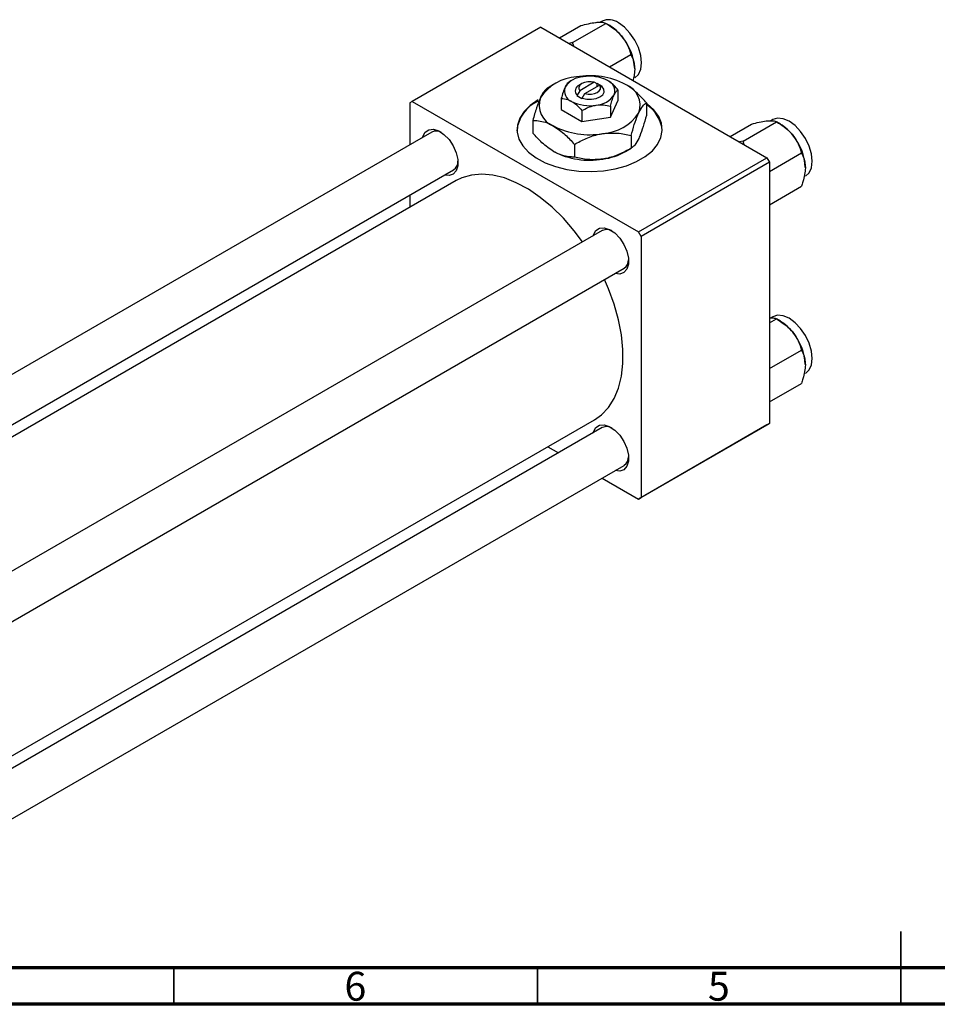
# Model space of a CAD drawing. Units: millimetres. Extents: x -38 to 464, y -24 to 292.
# Drawn here: x 94 to 220, y 5 to 140 of the extents above; entities that cross this region are included whole.
import ezdxf

# ---------------------------------------------------------------- set-up
doc = ezdxf.new("R2010")
doc.units = ezdxf.units.MM
doc.styles.add('SLDTEXTSTYLE0', font='TXT', dxfattribs={"width": 0.75})

msp = doc.modelspace()

# ---------------------------------------------------------------- linework, layer by layer
at = {"color": 7, "linetype": 'Continuous', "lineweight": 25}
for p, q in [((168.03, 137.95), (170.96, 139.65)), ((169.81, 137.31), (174.41, 139.96)), ((173.89, 140.27), (173.61, 140.11)), ((174.94, 139.65), (174.41, 139.95)), ((165.46, 139.43), (147.79, 129.23)), ((165.46, 139.43), (196.58, 121.48)), ((169.81, 137.31), (169.35, 137.19)), ((169.99, 136.82), (169.81, 137.31)), ((174.91, 133.98), (177.85, 135.68)), ((167.23, 131.56), (166.46, 131.11)), ((169.7, 132.09), (169.32, 131.87)), ((171.12, 131.68), (170.77, 131.48)), ((172.83, 131.85), (170.83, 130.7)), ((171.53, 130.29), (173.53, 131.44)), ((173.2, 131.65), (172.83, 131.85)), ((173.24, 131.68), (173.2, 131.65)), ((173.95, 131.27), (173.24, 131.68)), ((173.24, 131.27), (173.24, 131.68)), ((173.53, 131.44), (173.9, 131.25)), ((170.46, 130.07), (170.41, 130.05)), ((170.83, 130.7), (170.46, 130.07)), ((171.16, 129.67), (171.53, 130.29)), ((173.9, 131.25), (173.95, 131.27)), ((176.08, 130.82), (176.08, 129.3)), ((147.79, 129.23), (147.43, 129.02)), ((147.43, 129.02), (147.43, 123.26)), ((147.79, 129.23), (178.9, 111.27)), ((168.28, 129.61), (168.28, 128.1)), ((170.41, 130.05), (171.12, 129.64)), ((171.12, 129.64), (171.16, 129.67)), ((175.04, 127.05), (176.08, 129.3)), ((179.99, 129.02), (179.99, 127.28)), ((168.28, 128.1), (171.13, 126.45)), ((171.13, 127.96), (171.13, 126.45)), ((175.04, 128.57), (175.04, 127.05)), ((164.37, 126.61), (164.37, 124.87)), ((171.13, 126.45), (175.04, 127.05)), ((191.5, 124.4), (194.44, 126.1)), ((193.29, 123.76), (197.88, 126.41)), ((197.37, 126.72), (197.09, 126.56)), ((198.42, 126.1), (197.89, 126.41)), ((150.46, 125.01), (18.43, 48.81)), ((170.09, 123.31), (170.09, 121.57)), ((177.9, 124.52), (177.9, 122.77)), ((193.29, 123.76), (192.82, 123.64)), ((193.46, 123.27), (193.29, 123.76)), ((177.13, 122.33), (177.9, 122.78)), ((196.93, 119.59), (201.32, 122.13)), ((178.9, 111.27), (196.58, 121.48)), ((196.93, 120.86), (179.25, 110.66)), ((196.58, 121.48), (196.93, 120.86)), ((196.93, 120.86), (196.93, 84.93)), ((24.43, 45.34), (153.46, 119.81)), ((153.84, 118.33), (25.9, 44.49)), ((196.93, 115), (201.32, 117.54)), ((147.43, 116.34), (147.43, 114.63)), ((173.93, 111.46), (41.9, 35.26)), ((179.25, 110.66), (178.9, 111.27)), ((179.25, 110.66), (179.25, 74.73)), ((47.9, 31.8), (176.93, 106.26)), ((196.93, 98.75), (197.88, 99.3)), ((197.37, 99.6), (197.09, 99.44)), ((198.42, 98.99), (197.89, 99.29)), ((196.93, 92.48), (201.32, 95.01)), ((196.93, 87.89), (201.32, 90.42)), ((53.74, 16.68), (172.84, 85.42)), ((173.93, 84.35), (53.74, 14.98)), ((196.58, 84.73), (178.9, 74.52)), ((179.25, 74.73), (196.93, 84.93)), ((196.93, 84.93), (196.58, 84.73)), ((166.43, 81.72), (167.9, 80.87)), ((53.74, 8.05), (176.93, 79.15)), ((173.91, 77.4), (178.9, 74.52)), ((178.9, 74.52), (179.25, 74.73))]:
    msp.add_line(p, q, dxfattribs=at)
at = {"color": 7, "linetype": 'Continuous', "lineweight": 35}
for p, q in [((215, 5), (215, 15)), ((115, 10), (115, 5)), ((165, 10), (165, 5)), ((215, 10), (215, 5))]:
    msp.add_line(p, q, dxfattribs=at)
at = {"color": 7, "linetype": 'Continuous', "lineweight": 70}
for p, q in [((410, 10), (20, 10)), ((415, 5), (15, 5))]:
    msp.add_line(p, q, dxfattribs=at)
at = {"color": 7, "linetype": 'Continuous', "lineweight": 25, "flags": 128}
for points in [[(178.39, 132.47), (178.39, 132.47), (178.9, 132.94), (179.21, 133.64), (179.32, 134.53), (179.21, 135.55), (178.9, 136.62), (178.39, 137.67), (177.73, 138.63), (176.96, 139.44), (176.14, 140.04)], [(172.83, 131.85), (172.39, 131.93), (171.93, 131.92), (171.49, 131.84), (171.12, 131.68), (170.85, 131.47), (170.7, 131.21), (170.69, 130.95), (170.83, 130.7)], [(171.53, 130.29), (171.97, 130.21), (172.43, 130.22), (172.87, 130.3), (173.24, 130.46), (173.51, 130.67), (173.66, 130.92), (173.67, 131.19), (173.53, 131.44)], [(171.16, 129.67), (171.78, 129.53), (172.43, 129.52), (173.06, 129.62), (173.59, 129.84), (173.98, 130.15), (174.16, 130.51), (174.14, 130.89), (173.9, 131.25)], [(165.11, 129.43), (164.02, 128.68), (163.16, 127.84), (162.56, 126.92), (162.24, 125.96), (162.2, 124.98), (162.45, 124.02), (162.98, 123.09), (163.78, 122.22), (164.82, 121.45), (166.06, 120.79), (167.49, 120.25), (169.05, 119.87), (170.7, 119.64), (172.39, 119.58), (174.08, 119.69), (175.71, 119.95), (177.24, 120.37), (178.63, 120.94), (179.83, 121.63), (180.81, 122.43), (181.54, 123.31), (182, 124.26), (182.18, 125.23), (182.07, 126.21), (181.68, 127.16), (181.01, 128.06), (180.09, 128.88), (179.99, 128.96)], [(201.87, 118.92), (201.87, 118.92), (202.37, 119.39), (202.69, 120.09), (202.8, 120.98), (202.69, 122), (202.37, 123.07), (201.87, 124.12), (201.21, 125.08), (200.44, 125.89), (199.62, 126.49), (198.79, 126.84), (198.03, 126.92), (197.37, 126.72)], [(149.2, 124.29), (149.24, 124.41), (149.56, 125), (150.06, 125.33), (150.7, 125.39), (151.42, 125.16), (152.15, 124.68), (152.84, 123.97), (153.42, 123.1), (153.83, 122.16), (154.05, 121.22), (154.05, 120.37), (153.83, 119.68), (153.42, 119.22), (152.84, 119.02), (152.2, 119.09)], [(171.22, 109.9), (170.06, 111.44), (168.58, 113.14), (167.02, 114.68), (165.4, 116.02), (163.76, 117.15), (162.1, 118.04), (160.47, 118.69), (158.88, 119.09), (157.35, 119.22), (155.92, 119.09), (154.6, 118.7), (153.84, 118.33)], [(172.68, 110.74), (172.71, 110.87), (173.03, 111.45), (173.54, 111.78), (174.18, 111.84), (174.89, 111.62), (175.63, 111.13), (176.32, 110.42), (176.89, 109.56), (177.31, 108.61), (177.53, 107.67), (177.53, 106.82), (177.31, 106.13), (176.89, 105.67), (176.32, 105.47), (175.68, 105.54)], [(172.84, 85.42), (173.81, 86.11), (174.76, 87.12), (175.55, 88.35), (176.14, 89.78), (176.55, 91.4), (176.75, 93.18), (176.75, 95.09), (176.55, 97.11), (176.14, 99.19), (175.55, 101.32), (174.76, 103.45), (174.22, 104.7)], [(201.87, 91.81), (201.87, 91.81), (202.37, 92.28), (202.69, 92.98), (202.8, 93.87), (202.69, 94.88), (202.37, 95.95), (201.87, 97.01), (201.21, 97.97), (200.44, 98.78), (199.62, 99.38), (198.79, 99.73), (198.03, 99.81), (197.37, 99.6)], [(172.68, 83.62), (172.71, 83.75), (173.03, 84.34), (173.54, 84.67), (174.18, 84.73), (174.89, 84.5), (175.63, 84.01), (176.32, 83.31), (176.89, 82.44), (177.31, 81.5), (177.53, 80.56), (177.53, 79.71), (177.31, 79.02), (176.89, 78.55), (176.32, 78.36), (175.68, 78.43)]]:
    msp.add_lwpolyline(points, dxfattribs=at)
at = {"color": 7, "linetype": 'Continuous', "lineweight": 25}
for centre, radius, start, end in [((174.82, 138.21), 2.26, 54.3259, 114.3723), ((171.67, 134.23), 6.33, 37.9809, 58.8775), ((170.92, 133.34), 7.47, 2.6376, 39.7722), ((172.19, 122.01), 10.75, 62.6492, 99.769), ((170.75, 126.22), 6.39, 93.4302, 146.5522), ((171.47, 129.42), 3.2, 93.4302, 146.5522), ((171.04, 130.68), 0.841, 109.0256, 226.2023), ((172.19, 127.32), 5.37, 62.6492, 99.769), ((174.11, 130.65), 1.54, 340.5378, 69.2699), ((176.04, 128.68), 3.08, 340.5378, 69.2699), ((170.25, 130.67), 1.54, 160.5378, 249.2699), ((172.9, 131.9), 3.2, 273.4302, 326.5522), ((167.08, 124.76), 4.92, 113.6152, 175.0513), ((168.32, 128.72), 3.08, 160.5378, 249.2699), ((172.17, 134), 5.37, 242.6492, 279.769), ((177.36, 124.73), 4.84, 5.4725, 57.1245), ((173.61, 131.18), 6.39, 273.4302, 326.5522), ((195.14, 120.68), 6.33, 37.9809, 58.8775), ((151.07, 123.76), 1.39, 58.9423, 116.0018), ((172.17, 135.39), 10.75, 242.6492, 279.769), ((194.39, 119.8), 7.47, 2.6376, 39.7722), ((172.17, 131.88), 10.75, 242.6492, 279.769), ((172.82, 130.03), 8.82, 277.6238, 299.255), ((152.68, 120.97), 1.39, 303.9877, 1.033), ((174.55, 110.21), 1.39, 58.9423, 116.0018), ((176.15, 107.42), 1.39, 303.9877, 1.033), ((195.14, 93.56), 6.33, 37.9809, 58.8775), ((194.39, 92.68), 7.47, 2.6376, 39.7722), ((174.55, 83.09), 1.39, 58.9423, 116.0018), ((176.15, 80.31), 1.39, 303.9877, 1.033)]:
    msp.add_arc(centre, radius, start, end, dxfattribs=at)
for points, knots in [([(170.96, 139.65), (171.32, 139.74), (172.06, 139.93), (172.79, 140.07), (173.14, 140.1), (173.22, 140.11)], [0, 0, 0, 0, 0.4323818, 0.879547, 1, 1, 1, 1]), ([(173.22, 140.11), (173.49, 140.12), (174.03, 140.14), (174.28, 140.02), (174.41, 139.96)], [0, 0, 0, 0, 0.503995, 1, 1, 1, 1]), ([(174.41, 139.96), (174.77, 139.74), (175.5, 139.29), (176.24, 138.63), (176.59, 138.21), (176.66, 138.12)], [0, 0, 0, 0, 0.432382, 0.879547, 1, 1, 1, 1]), ([(176.66, 138.12), (176.93, 137.73), (177.47, 136.95), (177.72, 136.1), (177.85, 135.68)], [0, 0, 0, 0, 0.503995, 1, 1, 1, 1]), ([(177.85, 135.68), (177.94, 135.5), (178.13, 135.14), (178.33, 134.49), (178.36, 133.96), (178.38, 133.69)], [0, 0, 0, 0, 0.309312, 0.649384, 1, 1, 1, 1]), ([(178.38, 133.69), (178.38, 133.66), (178.38, 133.35), (178.33, 132.83), (178.2, 132.31), (178.15, 132.11)], [0, 0, 0, 0, 0.054366, 0.634326, 1, 1, 1, 1]), ([(169.32, 131.87), (169.25, 131.82), (169.11, 131.71), (168.92, 131.44), (168.82, 131.23), (168.8, 131.18)], [0, 0, 0, 0, 0.432379, 0.879541, 1, 1, 1, 1]), ([(176.08, 130.82), (176.01, 130.9), (175.64, 131.32), (175.16, 131.78), (174.74, 132.04), (174.66, 132.09)], [0, 0, 0, 0, 0.160263, 0.830149, 1, 1, 1, 1]), ([(179.99, 129.02), (179.81, 129.23), (179.33, 129.77), (178.51, 130.57), (177.73, 131.2), (177.26, 131.48), (177.13, 131.56)], [0, 0, 0, 0, 0.201619, 0.531707, 0.869761, 1, 1, 1, 1]), ([(166.47, 131.11), (166.32, 131.01), (166.03, 130.81), (165.67, 130.27), (165.46, 129.84), (165.42, 129.75)], [0, 0, 0, 0, 0.432384, 0.879551, 1, 1, 1, 1]), ([(168.8, 131.18), (168.71, 130.96), (168.53, 130.52), (168.36, 129.91), (168.28, 129.61)], [0, 0, 0, 0, 0.50399, 1, 1, 1, 1]), ([(175.04, 128.57), (175.11, 128.83), (175.26, 129.35), (175.44, 129.86), (175.54, 130.09), (175.56, 130.14)], [0, 0, 0, 0, 0.432379, 0.879541, 1, 1, 1, 1]), ([(175.56, 130.14), (175.65, 130.31), (175.84, 130.65), (176, 130.77), (176.08, 130.82)], [0, 0, 0, 0, 0.50399, 1, 1, 1, 1]), ([(165.42, 129.75), (165.24, 129.3), (164.87, 128.41), (164.54, 127.21), (164.37, 126.61)], [0, 0, 0, 0, 0.503998, 1, 1, 1, 1]), ([(168.28, 129.61), (168.35, 129.61), (168.72, 129.61), (169.2, 129.5), (169.62, 129.28), (169.71, 129.23)], [0, 0, 0, 0, 0.160263, 0.830149, 1, 1, 1, 1]), ([(169.71, 129.23), (169.96, 129.06), (170.46, 128.72), (170.91, 128.21), (171.13, 127.96)], [0, 0, 0, 0, 0.508862, 1, 1, 1, 1]), ([(171.13, 127.96), (171.4, 128.11), (171.95, 128.4), (172.62, 128.63), (173, 128.69), (173.09, 128.71)], [0, 0, 0, 0, 0.432379, 0.879541, 1, 1, 1, 1]), ([(173.09, 128.71), (173.43, 128.74), (174.11, 128.79), (174.73, 128.64), (175.04, 128.57)], [0, 0, 0, 0, 0.50399, 1, 1, 1, 1]), ([(178.94, 127.65), (179.13, 128), (179.49, 128.68), (179.82, 128.91), (179.99, 129.02)], [0, 0, 0, 0, 0.503998, 1, 1, 1, 1]), ([(177.9, 124.52), (178.04, 125.03), (178.33, 126.08), (178.69, 127.1), (178.9, 127.56), (178.94, 127.65)], [0, 0, 0, 0, 0.432384, 0.879551, 1, 1, 1, 1]), ([(164.37, 126.61), (164.55, 126.6), (165.03, 126.59), (165.85, 126.45), (166.64, 126.17), (167.1, 125.91), (167.23, 125.84)], [0, 0, 0, 0, 0.201619, 0.531707, 0.869761, 1, 1, 1, 1]), ([(179.99, 127.28), (179.84, 126.77), (179.55, 125.72), (179.19, 124.7), (178.99, 124.24), (178.94, 124.14)], [0, 0, 0, 0, 0.432384, 0.879551, 1, 1, 1, 1]), ([(194.44, 126.1), (194.8, 126.19), (195.53, 126.38), (196.27, 126.52), (196.62, 126.55), (196.69, 126.56)], [0, 0, 0, 0, 0.432382, 0.879547, 1, 1, 1, 1]), ([(196.69, 126.56), (196.97, 126.57), (197.51, 126.59), (197.76, 126.47), (197.88, 126.41)], [0, 0, 0, 0, 0.5039946, 1, 1, 1, 1]), ([(197.88, 126.41), (198.24, 126.19), (198.97, 125.74), (199.71, 125.08), (200.06, 124.66), (200.14, 124.57)], [0, 0, 0, 0, 0.4323818, 0.879547, 1, 1, 1, 1]), ([(167.23, 122.33), (166.69, 122.7), (165.69, 123.39), (164.79, 124.4), (164.37, 124.87)], [0, 0, 0, 0, 0.544477, 1, 1, 1, 1]), ([(167.23, 125.84), (167.77, 125.47), (168.77, 124.79), (169.68, 123.77), (170.09, 123.31)], [0, 0, 0, 0, 0.544477, 1, 1, 1, 1]), ([(170.09, 123.31), (170.62, 123.6), (171.71, 124.19), (173.06, 124.64), (173.83, 124.77), (173.99, 124.8)], [0, 0, 0, 0, 0.432384, 0.879551, 1, 1, 1, 1]), ([(173.99, 124.8), (174.68, 124.85), (176.04, 124.96), (177.28, 124.66), (177.9, 124.52)], [0, 0, 0, 0, 0.503998, 1, 1, 1, 1]), ([(178.94, 124.14), (178.76, 123.8), (178.39, 123.11), (178.06, 122.89), (177.9, 122.77)], [0, 0, 0, 0, 0.503998, 1, 1, 1, 1]), ([(200.14, 124.57), (200.41, 124.18), (200.95, 123.4), (201.2, 122.55), (201.32, 122.13)], [0, 0, 0, 0, 0.503995, 1, 1, 1, 1]), ([(170.09, 121.57), (169.91, 121.57), (169.43, 121.58), (168.61, 121.72), (167.83, 122), (167.36, 122.26), (167.23, 122.33)], [0, 0, 0, 0, 0.201619, 0.531707, 0.869761, 1, 1, 1, 1]), ([(177.9, 122.77), (177.36, 122.49), (176.27, 121.9), (174.93, 121.45), (174.16, 121.31), (173.99, 121.29)], [0, 0, 0, 0, 0.432384, 0.879551, 1, 1, 1, 1]), ([(201.32, 122.13), (201.41, 121.96), (201.6, 121.59), (201.81, 120.94), (201.84, 120.41), (201.86, 120.14)], [0, 0, 0, 0, 0.309312, 0.649384, 1, 1, 1, 1]), ([(173.99, 121.29), (173.31, 121.23), (171.94, 121.12), (170.7, 121.42), (170.09, 121.57)], [0, 0, 0, 0, 0.503998, 1, 1, 1, 1]), ([(201.86, 120.14), (201.86, 120.11), (201.85, 119.8), (201.78, 119.15), (201.58, 118.3), (201.39, 117.75), (201.32, 117.54)], [0, 0, 0, 0, 0.033431, 0.390071, 0.760192, 1, 1, 1, 1]), ([(196.93, 99.45), (197.11, 99.45), (197.56, 99.46), (197.76, 99.36), (197.88, 99.3)], [0, 0, 0, 0, 0.409504, 1, 1, 1, 1]), ([(197.88, 99.3), (198.24, 99.07), (198.97, 98.62), (199.71, 97.97), (200.06, 97.55), (200.14, 97.46)], [0, 0, 0, 0, 0.4323818, 0.879547, 1, 1, 1, 1]), ([(200.14, 97.46), (200.41, 97.07), (200.95, 96.29), (201.2, 95.44), (201.32, 95.01)], [0, 0, 0, 0, 0.503995, 1, 1, 1, 1]), ([(201.32, 95.01), (201.41, 94.84), (201.6, 94.48), (201.81, 93.83), (201.84, 93.3), (201.86, 93.03)], [0, 0, 0, 0, 0.309312, 0.649384, 1, 1, 1, 1]), ([(201.86, 93.03), (201.86, 93), (201.85, 92.69), (201.78, 92.04), (201.58, 91.18), (201.39, 90.64), (201.32, 90.42)], [0, 0, 0, 0, 0.033431, 0.390071, 0.760192, 1, 1, 1, 1])]:
    msp.add_open_spline(points, degree=3, knots=knots, dxfattribs=at)

# ---------------------------------------------------------------- texts
at = {"color": 7, "linetype": 'Continuous', "lineweight": 0, "char_height": 3.97, "attachment_point": 2, "style": 'SLDTEXTSTYLE0'}
for s, insert in [('6', (139.96, 9.47)), ('5', (189.96, 9.47))]:
    msp.add_mtext(s, dxfattribs=dict(at, insert=insert))

doc.saveas('drawing.dxf')
